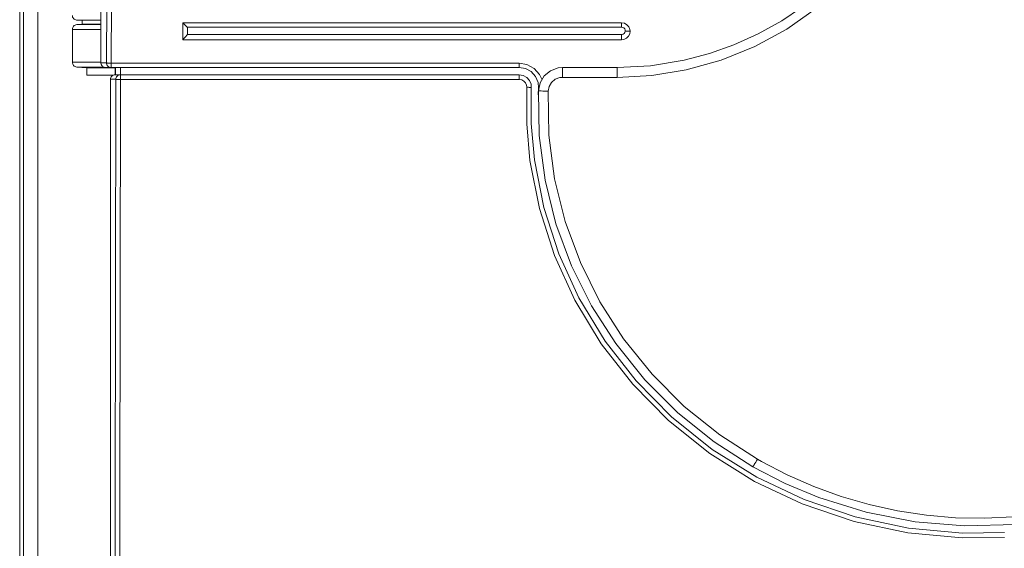
# Model space of a CAD drawing. Extents: x 6 to 201, y 17 to 266.
# Drawn here: x 37 to 105, y 53 to 89 of the extents above; entities that cross this region are included whole.
import ezdxf

# ---------------------------------------------------------------- set-up
doc = ezdxf.new("R2010")
doc.units = 0
doc.header["$MEASUREMENT"] = 0

msp = doc.modelspace()

# ---------------------------------------------------------------- linework, layer by layer
at = {"color": 7, "linetype": 'Continuous', "lineweight": 15}
for p, q in [((42.726, 128.939), (42.726, 86.272)), ((37.114, 18.291), (37.114, 92.965)), ((42.726, 89.205), (41.104, 89.205)), ((41.42, 88.938), (41.42, 89.205)), ((40.753, 88.575), (40.753, 86.302)), ((41.058, 88.907), (41.42, 88.938)), ((42.726, 88.938), (41.42, 88.938)), ((78.709, 88.722), (48.708, 88.722)), ((48.709, 88.722), (48.709, 88.222)), ((48.709, 88.222), (78.709, 88.222)), ((41.058, 85.97), (41.753, 85.909)), ((41.753, 85.409), (41.753, 85.909)), ((41.753, 85.909), (43.71, 85.909)), ((43.436, 85.939), (43.06, 85.939)), ((71.635, 85.939), (43.436, 85.939)), ((43.718, 85.439), (43.718, 85.939)), ((43.726, 85.939), (43.726, 85.439)), ((44.083, 85.939), (44.083, 85.439)), ((74.624, 85.939), (78.393, 85.939)), ((41.753, 85.409), (43.576, 85.409)), ((43.393, 85.122), (43.393, 23.238)), ((43.71, 85.439), (44.066, 85.439)), ((44.066, 85.439), (44.083, 85.439)), ((44.083, 85.439), (71.635, 85.439))]:
    msp.add_line(p, q, dxfattribs=at)
at = {"color": 7, "linetype": 'Continuous', "lineweight": 0}
for p, q in [((37.37, 18.547), (37.37, 92.963)), ((38.369, 92.954), (38.369, 18.547)), ((42.71, 88.575), (40.753, 88.575)), ((41.058, 88.907), (42.726, 88.907)), ((42.71, 86.302), (42.71, 88.575)), ((42.71, 88.575), (42.726, 88.575)), ((48.376, 89.023), (78.709, 89.023)), ((48.376, 87.855), (48.376, 89.023)), ((78.709, 88.722), (78.709, 89.023)), ((78.709, 87.855), (48.376, 87.855)), ((78.709, 87.855), (78.709, 88.222)), ((40.753, 86.302), (42.71, 86.302)), ((42.919, 85.97), (41.058, 85.97)), ((42.71, 86.302), (42.726, 86.302)), ((42.726, 86.272), (43.103, 86.272)), ((43.71, 85.909), (43.372, 85.939)), ((43.436, 86.232), (71.635, 86.232)), ((43.436, 86.232), (43.436, 85.939)), ((71.635, 86.232), (71.635, 85.939)), ((74.624, 85.26), (74.624, 85.939)), ((78.393, 85.26), (78.393, 85.939)), ((43.75, 85.122), (43.393, 85.122)), ((44.083, 85.439), (44.083, 85.117)), ((71.635, 85.117), (44.083, 85.117)), ((71.635, 85.439), (71.635, 85.117)), ((78.393, 85.26), (74.624, 85.26))]:
    msp.add_line(p, q, dxfattribs=at)
at = {"color": 7, "linetype": 'Continuous', "lineweight": 0, "flags": 128}
for points in [[(43.103, 86.272), (43.127, 90.52), (43.142, 94.781), (43.15, 99.049), (43.151, 103.32), (43.144, 107.589)], [(43.477, 107.605), (43.484, 103.325), (43.483, 99.043), (43.475, 94.763), (43.46, 90.491), (43.436, 86.232)], [(100.726, 107.605), (100.726, 107.499), (100.567, 104.989), (100.128, 102.504), (99.417, 100.09), (98.44, 97.78), (97.209, 95.586), (95.745, 93.549), (94.061, 91.693), (92.175, 90.031), (90.122, 88.594), (87.918, 87.399), (85.587, 86.454), (83.173, 85.778), (80.797, 85.39), (78.393, 85.26)], [(42.71, 88.575), (42.716, 88.636), (42.726, 88.677)], [(78.709, 89.023), (78.902, 88.99), (79.072, 88.895), (79.203, 88.75), (79.278, 88.569), (79.293, 88.438)], [(79.293, 88.438), (79.228, 88.438), (79.165, 88.44), (79.107, 88.443), (79.057, 88.448), (79.015, 88.453), (78.985, 88.459), (78.966, 88.465), (78.959, 88.472)], [(79.293, 88.438), (79.268, 88.271), (79.182, 88.095), (79.041, 87.958), (78.864, 87.875), (78.709, 87.855)], [(42.758, 86.13), (42.733, 86.181), (42.716, 86.24), (42.71, 86.302)], [(43.436, 86.232), (43.373, 86.233), (43.313, 86.235), (43.257, 86.239), (43.207, 86.244), (43.165, 86.25), (43.134, 86.257), (43.113, 86.264), (43.103, 86.272)], [(43.436, 85.939), (43.371, 85.945), (43.309, 85.964), (43.251, 85.995), (43.201, 86.036), (43.16, 86.087), (43.129, 86.144), (43.11, 86.207), (43.103, 86.272)], [(71.635, 86.232), (72.166, 86.145), (72.66, 85.879), (73.04, 85.46), (73.2, 85.138)], [(43.63, 25.697), (43.707, 55.397), (43.75, 85.122)], [(44.066, 85.439), (44.005, 85.433), (43.945, 85.415), (43.891, 85.385), (43.843, 85.346), (43.803, 85.298), (43.774, 85.243), (43.756, 85.184), (43.75, 85.122)], [(44.083, 85.117), (43.973, 85.117), (43.875, 85.118), (43.8, 85.119), (43.758, 85.121), (43.75, 85.122)], [(44.083, 85.117), (44.039, 55.384), (43.962, 25.677)], [(72.151, 84.576), (72.139, 84.713), (72.073, 84.874), (71.958, 85.003), (71.806, 85.087), (71.635, 85.117)], [(74.624, 85.26), (74.442, 85.243), (74.127, 85.127), (73.868, 84.913), (73.694, 84.626), (73.625, 84.296)], [(105.177, 53.488), (102.245, 53.457), (98.483, 53.807), (94.775, 54.589), (91.195, 55.792), (87.899, 57.354), (84.794, 59.29), (81.946, 61.567), (79.476, 64.073), (77.305, 66.856), (75.479, 69.862), (74.073, 72.949), (73.03, 76.189), (72.375, 79.516), (72.149, 82.041), (72.151, 84.576)], [(72.468, 84.567), (72.462, 84.566), (72.444, 84.566), (72.414, 84.566), (72.375, 84.567), (72.327, 84.569), (72.272, 84.571), (72.213, 84.573), (72.151, 84.576)], [(73.625, 84.296), (73.495, 84.302), (73.37, 84.307), (73.254, 84.313), (73.153, 84.319), (73.07, 84.324), (73.009, 84.329), (72.971, 84.333), (72.958, 84.336)], [(73.625, 84.296), (73.683, 81.265), (74.082, 78.249), (74.811, 75.307), (75.859, 72.471), (77.211, 69.756), (78.839, 67.209), (80.81, 64.761), (83.041, 62.533), (85.491, 60.561), (88.1, 58.883)], [(88.1, 58.883), (88.039, 58.778), (87.98, 58.678), (87.925, 58.588), (87.876, 58.511), (87.835, 58.448), (87.803, 58.403), (87.781, 58.376), (87.77, 58.369)], [(88.1, 58.883), (88.37, 58.731), (90.155, 57.807), (91.997, 57.001), (93.887, 56.315), (95.818, 55.754), (97.782, 55.321), (99.771, 55.017), (101.775, 54.846), (103.786, 54.806), (105.796, 54.898), (107.795, 55.12), (109.775, 55.469), (111.729, 55.942), (113.65, 56.535), (115.531, 57.243), (118.957, 58.879)]]:
    msp.add_lwpolyline(points, dxfattribs=at)
at = {"color": 7, "linetype": 'Continuous', "lineweight": 15, "flags": 128}
for points in [[(78.393, 85.939), (80.711, 86.063), (83.03, 86.441), (84.771, 86.899), (86.468, 87.5), (88.155, 88.263), (89.772, 89.167), (91.129, 90.077), (92.42, 91.093)], [(41.104, 89.205), (41.043, 89.21), (40.984, 89.225), (40.928, 89.25), (40.878, 89.283), (40.834, 89.324), (40.799, 89.372), (40.773, 89.424), (40.757, 89.48), (40.752, 89.538)], [(40.753, 88.575), (40.759, 88.636), (40.776, 88.695), (40.803, 88.751), (40.841, 88.8), (40.886, 88.841), (40.939, 88.874), (40.997, 88.896), (41.058, 88.907)], [(48.708, 88.722), (48.686, 88.735), (48.645, 88.768), (48.562, 88.843), (48.43, 88.969), (48.377, 89.021), (48.376, 89.023)], [(78.959, 88.472), (78.953, 88.528), (78.921, 88.605), (78.865, 88.668), (78.792, 88.708), (78.709, 88.722)], [(78.709, 88.222), (78.739, 88.224), (78.819, 88.247), (78.887, 88.296), (78.935, 88.365), (78.958, 88.445), (78.959, 88.472)], [(48.709, 88.222), (48.698, 88.201), (48.666, 88.162), (48.601, 88.087), (48.488, 87.968), (48.377, 87.856), (48.376, 87.855)], [(41.058, 85.97), (40.997, 85.981), (40.939, 86.003), (40.886, 86.035), (40.841, 86.077), (40.803, 86.126), (40.776, 86.181), (40.759, 86.24), (40.753, 86.302)], [(43.06, 85.939), (43.002, 85.944), (42.946, 85.959), (42.893, 85.983), (42.845, 86.017), (42.804, 86.058), (42.771, 86.105), (42.746, 86.158), (42.731, 86.214), (42.726, 86.272)], [(43.715, 85.939), (43.714, 85.937), (43.713, 85.922), (43.711, 85.912), (43.71, 85.909)], [(72.967, 84.543), (72.934, 84.906), (72.759, 85.323), (72.455, 85.657), (72.06, 85.869), (71.635, 85.939)], [(72.958, 84.336), (73.074, 84.884), (73.364, 85.363), (73.796, 85.718), (74.321, 85.911), (74.624, 85.939)], [(43.393, 85.122), (43.399, 85.184), (43.417, 85.243), (43.446, 85.298), (43.486, 85.346), (43.534, 85.385), (43.588, 85.415), (43.648, 85.433), (43.71, 85.439)], [(71.635, 85.439), (71.911, 85.392), (72.156, 85.256), (72.342, 85.047), (72.448, 84.788), (72.468, 84.567)], [(72.468, 84.567), (72.466, 82.061), (72.689, 79.565), (73.336, 76.275), (74.368, 73.071), (75.759, 70.019), (77.566, 67.045), (79.714, 64.292), (82.158, 61.813), (84.977, 59.56), (88.051, 57.643), (91.314, 56.098), (94.859, 54.906), (98.531, 54.132), (102.256, 53.786), (105.16, 53.817)], [(72.949, 84.055), (72.967, 84.54), (72.967, 84.543)], [(87.77, 58.369), (85.102, 60.082), (82.597, 62.094), (80.315, 64.368), (78.298, 66.868), (76.631, 69.471), (75.247, 72.244), (74.174, 75.143), (73.427, 78.152), (73.018, 81.236), (72.958, 84.336)], [(87.77, 58.369), (90.006, 57.212), (92.328, 56.241), (95.609, 55.226), (98.991, 54.57), (102.414, 54.281), (105.964, 54.372), (109.494, 54.848), (112.943, 55.696), (116.178, 56.866), (119.277, 58.359)]]:
    msp.add_lwpolyline(points, dxfattribs=at)

doc.saveas('drawing.dxf')
